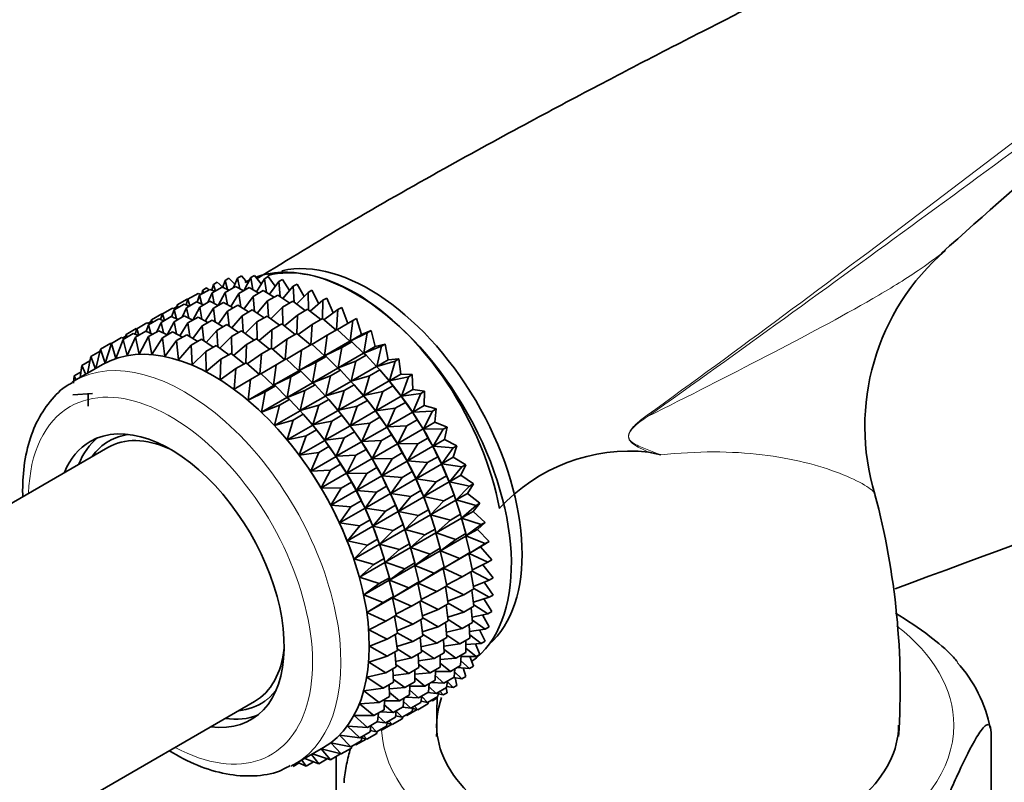
# Model space of a CAD drawing. Units: millimetres. Extents: x 0 to 1478, y 0 to 1758.
# Drawn here: x 1010 to 1059, y 330 to 368 of the extents above; entities that cross this region are included whole.
import ezdxf
from ezdxf import colors
from ezdxf.entities.mleader import LeaderData, LeaderLine
from ezdxf.math import Vec2, Vec3

# ---------------------------------------------------------------- set-up
doc = ezdxf.new("R2010")
doc.units = ezdxf.units.MM
doc.layers.add('DV6_Défaut', color=7, linetype='Continuous')
doc.layers.add('Défaut', color=7, linetype='Continuous')

# ---------------------------------------------------------------- blocks, each defined once
blk = doc.blocks.new('_DOT')
at = {"color": 0}
blk.add_line((0, 0), (-1, 0), dxfattribs=at)
at = {"color": 0, "const_width": 0.333}
blk.add_lwpolyline([(-0.1665, 0, 1), (0.1665, 0, 1)], format="xyb", close=True, dxfattribs=at)
blk = doc.blocks.new('SE5')
at = {"layer": 'DV6_Défaut', "color": 7, "linetype": 'Continuous', "lineweight": 35}
for p, q in [((1021.283, 354.864), (1021.471, 354.973)), ((1021.471, 354.973), (1021.79, 354.616)), ((1021.937, 354.893), (1022.126, 355.002)), ((1022.126, 355.002), (1022.462, 354.581)), ((1022.621, 354.836), (1022.809, 354.945)), ((1022.809, 354.945), (1023.157, 354.459)), ((1020.081, 354.55), (1019.995, 354.27)), ((1020.081, 354.55), (1020.269, 354.659)), ((1020.178, 354.226), (1020.081, 354.55)), ((1020.269, 354.659), (1020.539, 354.42)), ((1020.662, 354.75), (1020.539, 354.42)), ((1020.662, 354.75), (1020.85, 354.858)), ((1020.777, 354.308), (1020.662, 354.75)), ((1020.663, 354.157), (1021.171, 354.451)), ((1020.85, 354.858), (1021.147, 354.562)), ((1021.283, 354.864), (1021.071, 354.393)), ((1021.171, 354.451), (1021.592, 354.242)), ((1021.398, 354.338), (1021.283, 354.864)), ((1021.937, 354.893), (1021.59, 354.24)), ((1022.047, 354.287), (1021.937, 354.893)), ((1022.621, 354.836), (1022.218, 354.192)), ((1022.717, 354.156), (1022.621, 354.836)), ((1023.328, 354.693), (1022.867, 354.064)), ((1023.328, 354.693), (1023.517, 354.802)), ((1023.403, 353.945), (1023.328, 354.693)), ((1023.517, 354.802), (1023.869, 354.25)), ((1024.053, 354.466), (1023.532, 353.858)), ((1024.053, 354.466), (1024.242, 354.574)), ((1024.101, 353.657), (1024.053, 354.466)), ((1024.242, 354.574), (1024.592, 353.958)), ((1018.806, 353.814), (1019.315, 354.108)), ((1019.387, 354.014), (1019.261, 353.678)), ((1019.315, 354.108), (1019.466, 354.059)), ((1019.387, 354.014), (1019.896, 354.308)), ((1019.502, 353.572), (1019.387, 354.014)), ((1019.543, 354.267), (1019.496, 354.077)), ((1019.543, 354.267), (1019.731, 354.376)), ((1019.59, 354.131), (1019.543, 354.267)), ((1019.731, 354.376), (1019.852, 354.282)), ((1020.008, 354.128), (1019.796, 353.657)), ((1019.896, 354.308), (1020.151, 354.211)), ((1020.008, 354.128), (1020.517, 354.422)), ((1020.123, 353.602), (1020.008, 354.128)), ((1020.663, 354.157), (1020.315, 353.504)), ((1020.517, 354.422), (1020.86, 354.271)), ((1020.772, 353.551), (1020.663, 354.157)), ((1021.346, 354.1), (1020.943, 353.456)), ((1021.346, 354.1), (1021.855, 354.394)), ((1021.442, 353.42), (1021.346, 354.1)), ((1022.053, 353.957), (1021.592, 353.328)), ((1021.855, 354.394), (1022.342, 354.123)), ((1022.053, 353.957), (1022.562, 354.251)), ((1022.128, 353.209), (1022.053, 353.957)), ((1022.562, 354.251), (1023.105, 353.918)), ((1022.778, 353.729), (1023.287, 354.023)), ((1023.287, 354.023), (1023.875, 353.627)), ((1024.79, 354.155), (1024.209, 353.578)), ((1024.79, 354.155), (1024.978, 354.264)), ((1024.804, 353.293), (1024.79, 354.155)), ((1024.978, 354.264), (1025.319, 353.584)), ((1018.119, 353.281), (1018.621, 353.571)), ((1018.268, 353.531), (1018.221, 353.341)), ((1018.268, 353.531), (1018.777, 353.825)), ((1018.315, 353.395), (1018.268, 353.531)), ((1018.621, 353.571), (1018.876, 353.475)), ((1018.806, 353.814), (1018.72, 353.534)), ((1018.739, 353.396), (1019.242, 353.686)), ((1018.777, 353.825), (1018.81, 353.816)), ((1018.903, 353.49), (1018.806, 353.814)), ((1019.242, 353.686), (1019.585, 353.535)), ((1019.394, 353.425), (1019.896, 353.715)), ((1019.896, 353.715), (1020.317, 353.506)), ((1020.078, 353.368), (1020.58, 353.658)), ((1020.58, 353.658), (1021.067, 353.387)), ((1020.785, 353.225), (1021.287, 353.515)), ((1021.287, 353.515), (1021.83, 353.182)), ((1022.778, 353.729), (1022.257, 353.122)), ((1022.826, 352.921), (1022.778, 353.729)), ((1023.515, 353.419), (1024.024, 353.713)), ((1024.024, 353.713), (1024.648, 353.254)), ((1025.533, 353.765), (1024.892, 353.223)), ((1025.507, 352.854), (1025.533, 353.765)), ((1025.533, 353.765), (1025.721, 353.874)), ((1025.721, 353.874), (1026.045, 353.133)), ((1017, 352.799), (1017.502, 353.089)), ((1017.537, 353.082), (1017.451, 352.802)), ((1017.473, 352.665), (1017.973, 352.954)), ((1017.502, 353.089), (1017.541, 353.078)), ((1017.537, 353.082), (1018.04, 353.372)), ((1017.634, 352.758), (1017.537, 353.082)), ((1017.973, 352.954), (1018.317, 352.803)), ((1018.119, 353.281), (1017.993, 352.945)), ((1018.04, 353.372), (1018.191, 353.323)), ((1018.1, 353.352), (1018.245, 353.436)), ((1018.233, 352.84), (1018.119, 353.281)), ((1018.127, 352.694), (1018.628, 352.983)), ((1018.739, 353.396), (1018.527, 352.924)), ((1018.628, 352.983), (1019.049, 352.774)), ((1018.855, 352.87), (1018.739, 353.396)), ((1019.394, 353.425), (1019.048, 352.774)), ((1019.503, 352.819), (1019.394, 353.425)), ((1020.078, 353.368), (1019.675, 352.724)), ((1020.173, 352.688), (1020.078, 353.368)), ((1020.785, 353.225), (1020.323, 352.595)), ((1020.86, 352.477), (1020.785, 353.225)), ((1021.51, 352.997), (1020.989, 352.39)), ((1021.51, 352.997), (1022.012, 353.287)), ((1021.557, 352.189), (1021.51, 352.997)), ((1022.012, 353.287), (1022.6, 352.891)), ((1022.247, 352.687), (1022.749, 352.977)), ((1022.749, 352.977), (1023.373, 352.518)), ((1023.515, 353.419), (1022.934, 352.841)), ((1023.529, 352.557), (1023.515, 353.419)), ((1024.258, 353.029), (1023.617, 352.487)), ((1024.232, 352.118), (1024.258, 353.029)), ((1024.258, 353.029), (1024.767, 353.323)), ((1024.767, 353.323), (1025.419, 352.803)), ((1026.276, 353.298), (1025.575, 352.799)), ((1026.2, 352.288), (1026.276, 353.298)), ((1026.276, 353.298), (1026.464, 353.406)), ((1026.464, 353.406), (1026.765, 352.602)), ((1016.271, 352.35), (1016.771, 352.639)), ((1016.852, 352.55), (1016.726, 352.215)), ((1016.771, 352.639), (1016.923, 352.591)), ((1016.832, 352.62), (1016.977, 352.703)), ((1016.852, 352.55), (1017.353, 352.839)), ((1016.966, 352.109), (1016.852, 352.55)), ((1017, 352.799), (1016.953, 352.608)), ((1017.046, 352.662), (1017, 352.799)), ((1017.473, 352.665), (1017.261, 352.193)), ((1017.353, 352.839), (1017.607, 352.742)), ((1017.588, 352.139), (1017.473, 352.665)), ((1018.127, 352.694), (1017.78, 352.041)), ((1018.236, 352.089), (1018.127, 352.694)), ((1018.811, 352.636), (1018.408, 351.993)), ((1018.811, 352.636), (1019.312, 352.925)), ((1018.907, 351.957), (1018.811, 352.636)), ((1019.518, 352.493), (1019.057, 351.865)), ((1019.312, 352.925), (1019.799, 352.655)), ((1019.518, 352.493), (1020.019, 352.782)), ((1019.593, 351.746), (1019.518, 352.493)), ((1020.019, 352.782), (1020.561, 352.449)), ((1020.243, 352.266), (1020.744, 352.555)), ((1020.744, 352.555), (1021.332, 352.159)), ((1022.247, 352.687), (1021.665, 352.109)), ((1022.261, 351.825), (1022.247, 352.687)), ((1022.99, 352.297), (1023.492, 352.587)), ((1023.492, 352.587), (1024.144, 352.067)), ((1025.001, 352.561), (1024.3, 352.063)), ((1024.925, 351.552), (1025.001, 352.561)), ((1025.001, 352.561), (1025.51, 352.855)), ((1025.51, 352.855), (1026.181, 352.276)), ((1027.013, 352.757), (1026.254, 352.308)), ((1026.886, 351.735), (1027.013, 352.757)), ((1027.013, 352.757), (1027.201, 352.865)), ((1027.201, 352.865), (1027.452, 352.061)), ((1015.577, 351.814), (1016.087, 352.108)), ((1015.733, 352.067), (1015.686, 351.877)), ((1015.733, 352.067), (1016.234, 352.356)), ((1015.78, 351.931), (1015.733, 352.067)), ((1016.087, 352.108), (1016.341, 352.012)), ((1016.271, 352.35), (1016.185, 352.071)), ((1016.198, 351.929), (1016.707, 352.223)), ((1016.234, 352.356), (1016.274, 352.346)), ((1016.368, 352.027), (1016.271, 352.35)), ((1016.707, 352.223), (1017.051, 352.072)), ((1016.852, 351.957), (1017.362, 352.252)), ((1017.362, 352.252), (1017.783, 352.043)), ((1017.536, 351.9), (1018.046, 352.194)), ((1018.046, 352.194), (1018.532, 351.924)), ((1018.243, 351.757), (1018.753, 352.051)), ((1018.753, 352.051), (1019.295, 351.718)), ((1020.243, 352.266), (1019.722, 351.659)), ((1020.291, 351.458), (1020.243, 352.266)), ((1020.98, 351.956), (1021.481, 352.245)), ((1021.481, 352.245), (1022.105, 351.786)), ((1022.99, 352.297), (1022.348, 351.755)), ((1022.964, 351.385), (1022.99, 352.297)), ((1023.733, 351.829), (1024.235, 352.119)), ((1024.235, 352.119), (1024.906, 351.54)), ((1025.738, 352.021), (1024.979, 351.571)), ((1025.611, 350.998), (1025.738, 352.021)), ((1025.738, 352.021), (1026.247, 352.315)), ((1026.247, 352.315), (1026.876, 351.729)), ((1027.738, 352.147), (1026.886, 351.735)), ((1026.886, 351.735), (1027.452, 352.061)), ((1027.452, 352.061), (1027.926, 352.256)), ((1027.559, 351.132), (1027.738, 352.147)), ((1027.738, 352.147), (1027.926, 352.256)), ((1027.926, 352.256), (1028.125, 351.458)), ((1014.458, 351.331), (1014.968, 351.625)), ((1014.996, 351.614), (1014.695, 350.637)), ((1014.968, 351.625), (1015, 351.617)), ((1014.996, 351.614), (1015.505, 351.908)), ((1015.22, 350.863), (1014.996, 351.614)), ((1015.577, 351.814), (1015.22, 350.863)), ((1015.505, 351.908), (1015.657, 351.86)), ((1015.566, 351.889), (1015.71, 351.972)), ((1015.785, 351.011), (1015.577, 351.814)), ((1016.198, 351.929), (1015.785, 351.011)), ((1016.384, 351.079), (1016.198, 351.929)), ((1016.852, 351.957), (1016.384, 351.079)), ((1017.013, 351.065), (1016.852, 351.957)), ((1017.536, 351.9), (1017.013, 351.065)), ((1017.666, 350.971), (1017.536, 351.9)), ((1018.243, 351.757), (1017.666, 350.971)), ((1018.339, 350.797), (1018.243, 351.757)), ((1018.968, 351.53), (1018.339, 350.797)), ((1018.968, 351.53), (1019.478, 351.824)), ((1019.026, 350.545), (1018.968, 351.53)), ((1019.478, 351.824), (1020.066, 351.428)), ((1019.705, 351.219), (1020.215, 351.514)), ((1020.215, 351.514), (1020.839, 351.055)), ((1020.98, 351.956), (1020.399, 351.378)), ((1020.994, 351.095), (1020.98, 351.956)), ((1021.723, 351.565), (1021.082, 351.024)), ((1021.697, 350.654), (1021.723, 351.565)), ((1021.723, 351.565), (1022.224, 351.854)), ((1022.224, 351.854), (1022.876, 351.334)), ((1023.733, 351.829), (1023.032, 351.331)), ((1023.657, 350.819), (1023.733, 351.829)), ((1024.47, 351.289), (1024.972, 351.579)), ((1024.972, 351.579), (1025.601, 350.993)), ((1025.611, 350.998), (1026.876, 351.729)), ((1026.463, 351.411), (1026.972, 351.705)), ((1026.876, 351.729), (1026.972, 351.705)), ((1026.972, 351.705), (1027.549, 351.126)), ((1028.125, 351.458), (1028.633, 351.582)), ((1028.445, 351.474), (1028.633, 351.582)), ((1028.633, 351.582), (1028.778, 350.798)), ((1013.969, 350.967), (1014.435, 351.236)), ((1014.458, 351.331), (1014.221, 350.366)), ((1014.695, 350.637), (1014.458, 351.331)), ((1019.705, 351.219), (1019.026, 350.545)), ((1019.721, 350.215), (1019.705, 351.219)), ((1020.448, 350.829), (1020.958, 351.123)), ((1020.958, 351.123), (1021.61, 350.603)), ((1022.466, 351.098), (1021.766, 350.6)), ((1022.39, 350.088), (1022.466, 351.098)), ((1022.466, 351.098), (1022.967, 351.387)), ((1022.967, 351.387), (1023.637, 350.808)), ((1024.47, 351.289), (1023.711, 350.839)), ((1024.343, 350.266), (1024.47, 351.289)), ((1024.343, 350.266), (1025.601, 350.993)), ((1025.601, 350.993), (1025.697, 350.969)), ((1026.463, 351.411), (1025.611, 350.998)), ((1026.284, 350.396), (1026.463, 351.411)), ((1026.284, 350.396), (1027.549, 351.126)), ((1027.17, 350.738), (1027.679, 351.031)), ((1027.549, 351.126), (1027.679, 351.031)), ((1028.445, 351.474), (1027.559, 351.132)), ((1027.559, 351.132), (1028.125, 351.458)), ((1027.679, 351.031), (1028.202, 350.465)), ((1028.212, 350.471), (1028.445, 351.474)), ((1014.561, 350.562), (1013.15, 349.748)), ((1013.532, 350.525), (1013.45, 349.921)), ((1013.532, 350.525), (1013.929, 350.754)), ((1013.723, 350.079), (1013.532, 350.525)), ((1013.969, 350.967), (1013.811, 350.129)), ((1014.203, 350.356), (1013.969, 350.967)), ((1020.448, 350.829), (1019.721, 350.215)), ((1020.419, 349.813), (1020.448, 350.829)), ((1021.191, 350.362), (1021.701, 350.656)), ((1021.701, 350.656), (1022.371, 350.077)), ((1023.203, 350.557), (1022.445, 350.108)), ((1023.076, 349.535), (1023.203, 350.557)), ((1023.203, 350.557), (1023.704, 350.846)), ((1023.704, 350.846), (1024.333, 350.26)), ((1025.195, 350.679), (1024.343, 350.266)), ((1025.015, 349.663), (1025.195, 350.679)), ((1025.195, 350.679), (1025.697, 350.969)), ((1025.697, 350.969), (1026.274, 350.39)), ((1027.17, 350.738), (1026.284, 350.396)), ((1026.937, 349.735), (1027.17, 350.738)), ((1028.212, 350.471), (1028.778, 350.798)), ((1029.129, 350.741), (1028.212, 350.471)), ((1028.778, 350.798), (1029.317, 350.85)), ((1028.841, 349.759), (1029.129, 350.741)), ((1029.129, 350.741), (1029.317, 350.85)), ((1029.317, 350.85), (1029.407, 350.085)), ((1013.15, 350.008), (1013.488, 350.203)), ((1021.191, 350.362), (1020.419, 349.813)), ((1021.114, 349.339), (1021.191, 350.362)), ((1021.928, 349.821), (1022.438, 350.115)), ((1022.438, 350.115), (1023.067, 349.529)), ((1023.076, 349.535), (1024.333, 350.26)), ((1023.928, 349.948), (1024.429, 350.237)), ((1024.333, 350.26), (1024.429, 350.237)), ((1024.429, 350.237), (1025.005, 349.658)), ((1025.015, 349.663), (1026.274, 350.39)), ((1025.902, 350.005), (1026.404, 350.295)), ((1026.274, 350.39), (1026.404, 350.295)), ((1026.404, 350.295), (1026.927, 349.729)), ((1026.937, 349.735), (1028.202, 350.465)), ((1027.854, 350.005), (1028.363, 350.299)), ((1028.202, 350.465), (1028.363, 350.299)), ((1028.363, 350.299), (1028.831, 349.753)), ((1028.841, 349.759), (1029.407, 350.085)), ((1029.407, 350.085), (1029.972, 350.065)), ((1029.784, 349.956), (1029.972, 350.065)), ((1029.972, 350.065), (1030.006, 349.326)), ((1013.15, 350.008), (1013.119, 349.641)), ((1013.248, 349.805), (1013.15, 350.008)), ((1021.928, 349.821), (1021.114, 349.339)), ((1021.801, 348.799), (1021.928, 349.821)), ((1021.801, 348.799), (1023.067, 349.529)), ((1023.067, 349.529), (1023.163, 349.506)), ((1023.928, 349.948), (1023.076, 349.535)), ((1023.749, 348.932), (1023.928, 349.948)), ((1023.749, 348.932), (1025.005, 349.658)), ((1024.635, 349.274), (1025.136, 349.563)), ((1025.005, 349.658), (1025.136, 349.563)), ((1025.902, 350.005), (1025.015, 349.663)), ((1025.136, 349.563), (1025.659, 348.997)), ((1025.669, 349.003), (1025.902, 350.005)), ((1025.669, 349.003), (1026.927, 349.729)), ((1026.586, 349.273), (1027.088, 349.563)), ((1026.927, 349.729), (1027.088, 349.563)), ((1027.854, 350.005), (1026.937, 349.735)), ((1027.088, 349.563), (1027.556, 349.017)), ((1027.566, 349.022), (1027.854, 350.005)), ((1027.566, 349.022), (1028.831, 349.753)), ((1028.705, 349.902), (1028.646, 349.971)), ((1028.831, 349.753), (1029.018, 349.514)), ((1029.784, 349.956), (1028.841, 349.759)), ((1029.44, 348.999), (1029.784, 349.956)), ((1013.076, 349.062), (1014.054, 349.133)), ((1013.844, 349.117), (1013.847, 348.496)), ((1022.653, 349.211), (1021.801, 348.799)), ((1022.474, 348.196), (1022.653, 349.211)), ((1022.653, 349.211), (1023.163, 349.506)), ((1023.163, 349.506), (1023.739, 348.927)), ((1024.635, 349.274), (1023.749, 348.932)), ((1024.402, 348.272), (1024.635, 349.274)), ((1026.586, 349.273), (1025.669, 349.003)), ((1026.298, 348.29), (1026.586, 349.273)), ((1027.43, 349.166), (1027.371, 349.235)), ((1028.509, 349.22), (1027.566, 349.022)), ((1028.165, 348.263), (1028.509, 349.22)), ((1028.509, 349.22), (1029.018, 349.514)), ((1029.018, 349.514), (1029.43, 348.993)), ((1029.44, 348.999), (1030.006, 349.326)), ((1030.404, 349.125), (1029.44, 348.999)), ((1030.005, 348.2), (1030.404, 349.125)), ((1030.006, 349.326), (1030.592, 349.234)), ((1030.404, 349.125), (1030.592, 349.234)), ((1030.592, 349.234), (1030.571, 348.526)), ((1022.474, 348.196), (1023.739, 348.927)), ((1023.36, 348.538), (1023.87, 348.832)), ((1023.739, 348.927), (1023.87, 348.832)), ((1023.87, 348.832), (1024.393, 348.266)), ((1024.402, 348.272), (1025.659, 348.997)), ((1025.319, 348.542), (1024.402, 348.272)), ((1025.031, 347.559), (1025.319, 348.542)), ((1025.319, 348.542), (1025.82, 348.831)), ((1025.659, 348.997), (1025.82, 348.831)), ((1025.82, 348.831), (1026.288, 348.284)), ((1026.298, 348.29), (1027.556, 349.017)), ((1027.24, 348.488), (1027.743, 348.778)), ((1027.556, 349.017), (1027.743, 348.778)), ((1027.743, 348.778), (1028.155, 348.257)), ((1028.165, 348.263), (1029.43, 348.993)), ((1029.129, 348.389), (1029.638, 348.683)), ((1029.43, 348.993), (1029.638, 348.683)), ((1029.638, 348.683), (1029.995, 348.194)), ((1023.36, 348.538), (1022.474, 348.196)), ((1023.127, 347.535), (1023.36, 348.538)), ((1023.127, 347.535), (1024.393, 348.266)), ((1024.044, 347.805), (1024.553, 348.1)), ((1024.393, 348.266), (1024.553, 348.1)), ((1024.553, 348.1), (1025.022, 347.553)), ((1025.031, 347.559), (1026.288, 348.284)), ((1026.162, 348.434), (1026.102, 348.503)), ((1026.288, 348.284), (1026.474, 348.046)), ((1027.24, 348.488), (1026.298, 348.29)), ((1026.897, 347.531), (1027.24, 348.488)), ((1026.897, 347.531), (1028.155, 348.257)), ((1028.155, 348.257), (1028.363, 347.947)), ((1029.129, 348.389), (1028.165, 348.263)), ((1028.73, 347.463), (1029.129, 348.389)), ((1028.73, 347.463), (1029.995, 348.194)), ((1029.995, 348.194), (1030.22, 347.812)), ((1030.005, 348.2), (1030.571, 348.526)), ((1030.986, 348.254), (1030.005, 348.2)), ((1030.53, 347.366), (1030.986, 348.254)), ((1030.571, 348.526), (1031.174, 348.363)), ((1030.986, 348.254), (1031.174, 348.363)), ((1031.174, 348.363), (1031.096, 347.693)), ((1024.044, 347.805), (1023.127, 347.535)), ((1023.756, 346.823), (1024.044, 347.805)), ((1024.896, 347.703), (1024.836, 347.772)), ((1025.974, 347.757), (1025.031, 347.559)), ((1025.63, 346.8), (1025.974, 347.757)), ((1025.974, 347.757), (1026.474, 348.046)), ((1026.474, 348.046), (1026.887, 347.525)), ((1027.861, 347.657), (1026.897, 347.531)), ((1027.462, 346.731), (1027.861, 347.657)), ((1027.861, 347.657), (1028.363, 347.947)), ((1028.363, 347.947), (1028.72, 347.458)), ((1029.711, 347.518), (1030.22, 347.812)), ((1030.22, 347.812), (1030.52, 347.36)), ((1030.53, 347.366), (1031.096, 347.693)), ((1031.096, 347.693), (1031.711, 347.459)), ((1023.756, 346.823), (1025.022, 347.553)), ((1024.699, 347.021), (1025.208, 347.315)), ((1025.022, 347.553), (1025.208, 347.315)), ((1025.208, 347.315), (1025.621, 346.794)), ((1025.63, 346.8), (1026.887, 347.525)), ((1026.594, 346.925), (1027.095, 347.214)), ((1026.887, 347.525), (1027.095, 347.214)), ((1027.095, 347.214), (1027.451, 346.725)), ((1027.462, 346.731), (1028.72, 347.458)), ((1028.442, 346.786), (1028.945, 347.076)), ((1028.72, 347.458), (1028.945, 347.076)), ((1029.711, 347.518), (1028.73, 347.463)), ((1028.945, 347.076), (1029.245, 346.624)), ((1029.255, 346.63), (1029.711, 347.518)), ((1029.255, 346.63), (1030.52, 347.36)), ((1030.52, 347.36), (1030.757, 346.908)), ((1031.523, 347.35), (1030.53, 347.366)), ((1031.013, 346.505), (1031.523, 347.35)), ((1031.523, 347.35), (1031.711, 347.459)), ((1031.711, 347.459), (1031.579, 346.832)), ((1023.62, 346.966), (1023.619, 346.969)), ((1024.699, 347.021), (1023.756, 346.823)), ((1024.355, 346.063), (1024.699, 347.021)), ((1024.355, 346.063), (1025.621, 346.794)), ((1025.621, 346.794), (1025.829, 346.484)), ((1026.594, 346.925), (1025.63, 346.8)), ((1026.195, 346), (1026.594, 346.925)), ((1026.195, 346), (1027.451, 346.725)), ((1027.451, 346.725), (1027.676, 346.343)), ((1028.442, 346.786), (1027.462, 346.731)), ((1027.987, 345.898), (1028.442, 346.786)), ((1027.987, 345.898), (1029.245, 346.624)), ((1029.245, 346.624), (1029.482, 346.172)), ((1030.248, 346.614), (1029.255, 346.63)), ((1029.738, 345.769), (1030.248, 346.614)), ((1030.248, 346.614), (1030.757, 346.908)), ((1030.757, 346.908), (1031.003, 346.499)), ((1031.013, 346.505), (1031.579, 346.832)), ((1031.579, 346.832), (1032.2, 346.53)), ((1014.823, 346.442), (1001.212, 338.583)), ((1025.319, 346.189), (1024.355, 346.063)), ((1024.92, 345.264), (1025.319, 346.189)), ((1025.319, 346.189), (1025.829, 346.484)), ((1025.829, 346.484), (1026.185, 345.994)), ((1027.176, 346.054), (1027.676, 346.343)), ((1027.676, 346.343), (1027.977, 345.892)), ((1028.98, 345.882), (1029.482, 346.172)), ((1029.482, 346.172), (1029.728, 345.763)), ((1029.738, 345.769), (1031.003, 346.499)), ((1031.003, 346.499), (1031.246, 345.979)), ((1032.012, 346.421), (1031.013, 346.505)), ((1031.448, 345.624), (1032.012, 346.421)), ((1032.012, 346.421), (1032.2, 346.53)), ((1032.2, 346.53), (1032.014, 345.95)), ((1024.92, 345.264), (1026.185, 345.994)), ((1025.9, 345.318), (1026.41, 345.612)), ((1026.185, 345.994), (1026.41, 345.612)), ((1027.176, 346.054), (1026.195, 346)), ((1026.41, 345.612), (1026.711, 345.161)), ((1026.72, 345.166), (1027.176, 346.054)), ((1026.72, 345.166), (1027.977, 345.892)), ((1027.977, 345.892), (1028.214, 345.44)), ((1028.98, 345.882), (1027.987, 345.898)), ((1028.469, 345.037), (1028.98, 345.882)), ((1028.469, 345.037), (1029.728, 345.763)), ((1029.728, 345.763), (1029.971, 345.243)), ((1030.737, 345.685), (1029.738, 345.769)), ((1030.173, 344.887), (1030.737, 345.685)), ((1030.173, 344.887), (1031.438, 345.618)), ((1030.737, 345.685), (1031.246, 345.979)), ((1031.246, 345.979), (1031.438, 345.618)), ((1031.438, 345.618), (1031.683, 345.032)), ((1031.448, 345.624), (1032.014, 345.95)), ((1032.449, 345.474), (1031.448, 345.624)), ((1032.014, 345.95), (1032.638, 345.583)), ((1025.9, 345.318), (1024.92, 345.264)), ((1025.445, 344.43), (1025.9, 345.318)), ((1025.445, 344.43), (1026.711, 345.161)), ((1026.711, 345.161), (1026.948, 344.709)), ((1027.713, 345.151), (1026.72, 345.166)), ((1027.203, 344.305), (1027.713, 345.151)), ((1027.713, 345.151), (1028.214, 345.44)), ((1028.214, 345.44), (1028.459, 345.031)), ((1029.469, 344.953), (1029.971, 345.243)), ((1029.971, 345.243), (1030.163, 344.882)), ((1031.832, 344.729), (1032.449, 345.474)), ((1032.638, 345.583), (1032.398, 345.056)), ((1032.449, 345.474), (1032.638, 345.583)), ((1026.438, 344.414), (1026.948, 344.709)), ((1026.948, 344.709), (1027.193, 344.3)), ((1027.203, 344.305), (1028.459, 345.031)), ((1028.459, 345.031), (1028.703, 344.511)), ((1029.469, 344.953), (1028.469, 345.037)), ((1028.905, 344.155), (1029.469, 344.953)), ((1028.905, 344.155), (1030.163, 344.882)), ((1030.163, 344.882), (1030.408, 344.296)), ((1031.174, 344.738), (1030.173, 344.887)), ((1030.557, 343.993), (1031.174, 344.738)), ((1030.557, 343.993), (1031.822, 344.723)), ((1031.174, 344.738), (1031.683, 345.032)), ((1031.683, 345.032), (1031.822, 344.723)), ((1031.822, 344.723), (1032.065, 344.075)), ((1031.832, 344.729), (1032.398, 345.056)), ((1032.831, 344.517), (1031.832, 344.729)), ((1032.398, 345.056), (1033.019, 344.626)), ((1033.019, 344.626), (1032.729, 344.155)), ((1032.831, 344.517), (1033.019, 344.626)), ((1026.438, 344.414), (1025.445, 344.43)), ((1025.928, 343.569), (1026.438, 344.414)), ((1025.928, 343.569), (1027.193, 344.3)), ((1027.193, 344.3), (1027.437, 343.78)), ((1028.202, 344.222), (1027.203, 344.305)), ((1027.638, 343.424), (1028.202, 344.222)), ((1027.638, 343.424), (1028.895, 344.149)), ((1028.202, 344.222), (1028.703, 344.511)), ((1028.703, 344.511), (1028.895, 344.149)), ((1028.895, 344.149), (1029.14, 343.564)), ((1029.906, 344.006), (1028.905, 344.155)), ((1029.906, 344.006), (1030.408, 344.296)), ((1030.408, 344.296), (1030.547, 343.987)), ((1032.163, 343.828), (1032.831, 344.517)), ((1032.163, 343.828), (1032.729, 344.155)), ((1032.729, 344.155), (1033.342, 343.666)), ((1026.927, 343.485), (1027.437, 343.78)), ((1027.437, 343.78), (1027.628, 343.418)), ((1029.289, 343.261), (1029.906, 344.006)), ((1029.289, 343.261), (1030.547, 343.987)), ((1030.547, 343.987), (1030.79, 343.339)), ((1031.556, 343.781), (1030.557, 343.993)), ((1030.888, 343.092), (1032.153, 343.823)), ((1030.888, 343.092), (1031.556, 343.781)), ((1031.556, 343.781), (1032.065, 344.075)), ((1032.104, 343.967), (1032.061, 344.09)), ((1032.065, 344.075), (1032.153, 343.823)), ((1032.153, 343.823), (1032.387, 343.115)), ((1033.154, 343.557), (1032.163, 343.828)), ((1033.342, 343.666), (1033.003, 343.256)), ((1033.154, 343.557), (1033.342, 343.666)), ((1026.927, 343.485), (1025.928, 343.569)), ((1026.363, 342.688), (1026.927, 343.485)), ((1026.363, 342.688), (1027.628, 343.418)), ((1027.628, 343.418), (1027.874, 342.833)), ((1028.639, 343.275), (1027.638, 343.424)), ((1028.022, 342.529), (1028.639, 343.275)), ((1028.022, 342.529), (1029.279, 343.255)), ((1028.639, 343.275), (1029.14, 343.564)), ((1029.14, 343.564), (1029.279, 343.255)), ((1029.279, 343.255), (1029.522, 342.606)), ((1030.288, 343.049), (1029.289, 343.261)), ((1030.288, 343.049), (1030.79, 343.339)), ((1030.829, 343.231), (1030.786, 343.354)), ((1030.79, 343.339), (1030.878, 343.087)), ((1032.437, 342.929), (1033.154, 343.557)), ((1032.437, 342.929), (1033.003, 343.256)), ((1033.003, 343.256), (1033.603, 342.711)), ((1027.364, 342.538), (1026.363, 342.688)), ((1027.364, 342.538), (1027.874, 342.833)), ((1027.874, 342.833), (1028.013, 342.524)), ((1029.62, 342.36), (1030.878, 343.087)), ((1029.62, 342.36), (1030.288, 343.049)), ((1030.878, 343.087), (1031.113, 342.379)), ((1031.879, 342.821), (1030.888, 343.092)), ((1031.162, 342.193), (1032.427, 342.923)), ((1031.162, 342.193), (1031.879, 342.821)), ((1031.879, 342.821), (1032.387, 343.115)), ((1032.387, 343.115), (1032.427, 342.923)), ((1032.427, 342.923), (1032.649, 342.16)), ((1033.415, 342.602), (1032.437, 342.929)), ((1033.603, 342.711), (1033.219, 342.365)), ((1033.415, 342.602), (1033.603, 342.711)), ((1026.747, 341.793), (1027.364, 342.538)), ((1026.747, 341.793), (1028.013, 342.524)), ((1028.013, 342.524), (1028.255, 341.875)), ((1029.021, 342.317), (1028.022, 342.529)), ((1028.353, 341.629), (1029.61, 342.354)), ((1028.353, 341.629), (1029.021, 342.317)), ((1029.021, 342.317), (1029.522, 342.606)), ((1029.561, 342.499), (1029.518, 342.621)), ((1029.522, 342.606), (1029.61, 342.354)), ((1029.61, 342.354), (1029.844, 341.646)), ((1030.61, 342.089), (1029.62, 342.36)), ((1029.894, 341.461), (1031.152, 342.187)), ((1030.61, 342.089), (1031.113, 342.379)), ((1031.113, 342.379), (1031.152, 342.187)), ((1031.152, 342.187), (1031.374, 341.424)), ((1032.14, 341.866), (1031.162, 342.193)), ((1032.653, 342.038), (1033.415, 342.602)), ((1032.653, 342.038), (1033.219, 342.365)), ((1033.219, 342.365), (1033.801, 341.769)), ((1027.746, 341.581), (1026.747, 341.793)), ((1027.746, 341.581), (1028.255, 341.875)), ((1028.295, 341.768), (1028.252, 341.89)), ((1028.255, 341.875), (1028.344, 341.623)), ((1029.894, 341.461), (1030.61, 342.089)), ((1031.378, 341.302), (1032.643, 342.032)), ((1031.378, 341.302), (1032.14, 341.866)), ((1032.14, 341.866), (1032.649, 342.16)), ((1032.649, 342.16), (1032.643, 342.032)), ((1032.643, 342.032), (1032.847, 341.218)), ((1033.613, 341.66), (1032.653, 342.038)), ((1033.801, 341.769), (1033.374, 341.489)), ((1033.613, 341.66), (1033.801, 341.769)), ((1027.078, 340.892), (1028.344, 341.623)), ((1027.078, 340.892), (1027.746, 341.581)), ((1028.344, 341.623), (1028.578, 340.916)), ((1029.344, 341.357), (1028.353, 341.629)), ((1028.627, 340.729), (1029.884, 341.455)), ((1028.627, 340.729), (1029.344, 341.357)), ((1029.344, 341.357), (1029.844, 341.646)), ((1029.844, 341.646), (1029.884, 341.455)), ((1029.884, 341.455), (1030.105, 340.692)), ((1030.872, 341.134), (1029.894, 341.461)), ((1030.11, 340.57), (1031.368, 341.296)), ((1030.872, 341.134), (1031.374, 341.424)), ((1031.374, 341.424), (1031.368, 341.296)), ((1031.368, 341.296), (1031.572, 340.482)), ((1032.338, 340.924), (1031.378, 341.302)), ((1032.338, 340.924), (1032.847, 341.218)), ((1032.847, 341.218), (1032.798, 341.157)), ((1032.808, 341.163), (1033.613, 341.66)), ((1032.808, 341.163), (1033.374, 341.489)), ((1033.374, 341.489), (1033.933, 340.848)), ((1026.977, 341.151), (1026.976, 341.154)), ((1028.068, 340.621), (1027.078, 340.892)), ((1027.352, 339.993), (1028.618, 340.724)), ((1028.068, 340.621), (1028.578, 340.916)), ((1028.578, 340.916), (1028.618, 340.724)), ((1028.618, 340.724), (1028.839, 339.961)), ((1029.605, 340.403), (1028.627, 340.729)), ((1030.11, 340.57), (1030.872, 341.134)), ((1031.533, 340.427), (1032.798, 341.157)), ((1031.533, 340.427), (1032.338, 340.924)), ((1032.798, 341.157), (1032.979, 340.297)), ((1033.745, 340.739), (1032.808, 341.163)), ((1032.969, 340.344), (1033.745, 340.739)), ((1033.745, 340.739), (1033.933, 340.848)), ((1027.352, 339.993), (1028.068, 340.621)), ((1028.843, 339.838), (1030.1, 340.564)), ((1028.843, 339.838), (1029.605, 340.403)), ((1029.605, 340.403), (1030.105, 340.692)), ((1030.105, 340.692), (1030.1, 340.564)), ((1030.1, 340.564), (1030.303, 339.75)), ((1031.069, 340.192), (1030.11, 340.57)), ((1030.265, 339.694), (1031.523, 340.421)), ((1031.069, 340.192), (1031.572, 340.482)), ((1031.572, 340.482), (1031.523, 340.421)), ((1031.523, 340.421), (1031.704, 339.561)), ((1032.47, 340.003), (1031.533, 340.427)), ((1032.47, 340.003), (1032.979, 340.297)), ((1032.901, 340.251), (1033.046, 339.403)), ((1033.812, 339.845), (1032.955, 340.283)), ((1033.49, 340.609), (1034, 339.954)), ((1028.33, 339.666), (1027.352, 339.993)), ((1027.568, 339.102), (1028.834, 339.833)), ((1028.33, 339.666), (1028.839, 339.961)), ((1028.839, 339.961), (1028.834, 339.833)), ((1028.834, 339.833), (1029.037, 339.019)), ((1029.803, 339.461), (1028.843, 339.838)), ((1029.803, 339.461), (1030.303, 339.75)), ((1030.303, 339.75), (1030.255, 339.688)), ((1030.265, 339.694), (1031.069, 340.192)), ((1031.694, 339.608), (1032.47, 340.003)), ((1033.025, 339.524), (1033.812, 339.845)), ((1033.551, 339.739), (1034, 339.095)), ((1033.812, 339.845), (1034, 339.954)), ((1027.568, 339.102), (1028.33, 339.666)), ((1028.998, 338.963), (1030.255, 339.688)), ((1028.998, 338.963), (1029.803, 339.461)), ((1030.255, 339.688), (1030.436, 338.828)), ((1031.202, 339.271), (1030.265, 339.694)), ((1030.426, 338.876), (1031.202, 339.271)), ((1031.202, 339.271), (1031.704, 339.561)), ((1031.626, 339.515), (1031.771, 338.667)), ((1032.537, 339.109), (1031.68, 339.547)), ((1032.537, 339.109), (1033.046, 339.403)), ((1032.941, 339.343), (1033.046, 338.544)), ((1033.812, 338.987), (1033.042, 339.425)), ((1028.527, 338.725), (1027.568, 339.102)), ((1027.723, 338.227), (1028.989, 338.958)), ((1028.527, 338.725), (1029.037, 339.019)), ((1029.037, 339.019), (1028.989, 338.958)), ((1028.989, 338.958), (1029.17, 338.097)), ((1029.935, 338.539), (1028.998, 338.963)), ((1029.935, 338.539), (1030.436, 338.828)), ((1030.358, 338.783), (1030.503, 337.935)), ((1031.269, 338.377), (1030.412, 338.814)), ((1031.75, 338.788), (1032.537, 339.109)), ((1033.021, 338.737), (1033.812, 338.987)), ((1033.545, 338.903), (1033.933, 338.278)), ((1033.812, 338.987), (1034, 339.095)), ((1027.723, 338.227), (1028.527, 338.725)), ((1029.16, 338.145), (1029.935, 338.539)), ((1030.482, 338.056), (1031.269, 338.377)), ((1031.269, 338.377), (1031.771, 338.667)), ((1031.666, 338.607), (1031.771, 337.808)), ((1031.746, 338.001), (1032.537, 338.25)), ((1032.537, 338.25), (1031.767, 338.689)), ((1032.537, 338.25), (1033.046, 338.544)), ((1032.913, 338.467), (1032.979, 337.728)), ((1033.745, 338.17), (1033.037, 338.615)), ((1033.745, 338.17), (1033.933, 338.278)), ((1028.66, 337.803), (1027.723, 338.227)), ((1027.817, 337.374), (1028.66, 337.803)), ((1028.66, 337.803), (1029.17, 338.097)), ((1029.092, 338.052), (1029.237, 337.204)), ((1030.002, 337.646), (1029.145, 338.083)), ((1030.002, 337.646), (1030.503, 337.935)), ((1030.398, 337.874), (1030.503, 337.076)), ((1031.269, 337.518), (1030.499, 337.956)), ((1031.269, 337.518), (1031.771, 337.808)), ((1032.47, 337.434), (1031.762, 337.879)), ((1032.956, 337.989), (1033.745, 338.17)), ((1033.613, 337.402), (1032.969, 337.845)), ((1033.471, 338.107), (1033.801, 337.51)), ((1028.727, 336.909), (1027.817, 337.374)), ((1029.216, 337.325), (1030.002, 337.646)), ((1030.477, 337.269), (1031.269, 337.518)), ((1031.638, 337.731), (1031.704, 336.992)), ((1031.681, 337.253), (1032.47, 337.434)), ((1032.47, 337.434), (1032.979, 337.728)), ((1032.814, 337.632), (1032.847, 336.959)), ((1032.831, 337.286), (1033.613, 337.402)), ((1033.329, 337.36), (1033.603, 336.797)), ((1033.613, 337.402), (1033.801, 337.51)), ((1027.848, 336.551), (1028.727, 336.909)), ((1028.727, 336.909), (1029.237, 337.204)), ((1029.132, 337.143), (1029.237, 336.345)), ((1029.211, 336.538), (1030.002, 336.787)), ((1030.002, 336.787), (1029.233, 337.225)), ((1030.002, 336.787), (1030.503, 337.076)), ((1030.369, 336.999), (1030.436, 336.259)), ((1031.202, 336.702), (1030.493, 337.147)), ((1031.202, 336.702), (1031.704, 336.992)), ((1031.539, 336.896), (1031.572, 336.223)), ((1032.338, 336.666), (1031.694, 337.109)), ((1032.338, 336.666), (1032.847, 336.959)), ((1032.645, 336.843), (1032.649, 336.246)), ((1033.415, 336.688), (1032.839, 337.12)), ((1033.415, 336.688), (1033.603, 336.797)), ((1028.727, 336.051), (1027.848, 336.551)), ((1028.727, 336.051), (1029.237, 336.345)), ((1029.935, 335.97), (1029.228, 336.415)), ((1030.412, 336.521), (1031.202, 336.702)), ((1031.069, 335.933), (1030.426, 336.376)), ((1031.556, 336.549), (1032.338, 336.666)), ((1032.14, 335.952), (1031.564, 336.384)), ((1032.647, 336.632), (1033.415, 336.688)), ((1033.154, 336.035), (1032.648, 336.446)), ((1033.121, 336.667), (1033.342, 336.144)), ((1027.817, 335.764), (1028.727, 336.051)), ((1029.103, 336.268), (1029.17, 335.528)), ((1029.146, 335.789), (1029.935, 335.97)), ((1029.935, 335.97), (1030.436, 336.259)), ((1030.271, 336.164), (1030.303, 335.491)), ((1030.287, 335.817), (1031.069, 335.933)), ((1031.069, 335.933), (1031.572, 336.223)), ((1031.37, 336.107), (1031.374, 335.51)), ((1031.372, 335.896), (1032.14, 335.952)), ((1032.14, 335.952), (1032.649, 336.246)), ((1032.408, 336.107), (1032.387, 335.593)), ((1032.831, 335.448), (1032.397, 335.829)), ((1032.405, 336.035), (1033.154, 336.035)), ((1032.847, 336.035), (1033.019, 335.556)), ((1033.154, 336.035), (1033.342, 336.144)), ((1028.66, 335.234), (1027.817, 335.764)), ((1028.66, 335.234), (1029.17, 335.528)), ((1029.004, 335.433), (1029.037, 334.76)), ((1029.803, 335.202), (1029.16, 335.645)), ((1029.803, 335.202), (1030.303, 335.491)), ((1030.102, 335.375), (1030.105, 334.778)), ((1030.872, 335.22), (1030.295, 335.652)), ((1030.872, 335.22), (1031.374, 335.51)), ((1031.133, 335.371), (1031.113, 334.857)), ((1031.879, 335.299), (1031.373, 335.71)), ((1031.879, 335.299), (1032.387, 335.593)), ((1032.101, 335.428), (1032.065, 335.006)), ((1032.21, 335.49), (1032.831, 335.448)), ((1032.509, 335.47), (1032.638, 335.04)), ((1032.831, 335.448), (1033.019, 335.556)), ((1027.723, 335.019), (1028.66, 335.234)), ((1028.527, 334.466), (1027.723, 335.019)), ((1029.021, 335.086), (1029.803, 335.202)), ((1029.605, 334.489), (1029.029, 334.92)), ((1030.103, 335.164), (1030.872, 335.22)), ((1030.61, 334.567), (1030.104, 334.978)), ((1030.61, 334.567), (1031.113, 334.857)), ((1031.556, 334.712), (1031.122, 335.093)), ((1031.13, 335.299), (1031.879, 335.299)), ((1031.556, 334.712), (1032.065, 335.006)), ((1032.032, 334.987), (1032.449, 334.931)), ((1032.449, 334.931), (1032.088, 335.274)), ((1032.111, 334.976), (1032.2, 334.597)), ((1032.449, 334.931), (1032.638, 335.04)), ((1027.568, 334.323), (1028.527, 334.466)), ((1028.527, 334.466), (1029.037, 334.76)), ((1028.836, 334.644), (1028.839, 334.047)), ((1028.837, 334.433), (1029.605, 334.489)), ((1029.605, 334.489), (1030.105, 334.778)), ((1029.864, 334.638), (1029.844, 334.125)), ((1030.288, 333.979), (1029.853, 334.361)), ((1029.861, 334.566), (1030.61, 334.567)), ((1030.826, 334.692), (1030.79, 334.269)), ((1031.174, 334.195), (1030.813, 334.537)), ((1030.935, 334.754), (1031.556, 334.712)), ((1031.174, 334.195), (1031.683, 334.489)), ((1031.669, 334.48), (1031.711, 334.233)), ((1031.727, 334.811), (1031.683, 334.489)), ((1031.692, 334.552), (1032.012, 334.489)), ((1032.012, 334.489), (1031.724, 334.784)), ((1032.012, 334.489), (1032.2, 334.597)), ((1028.33, 333.752), (1027.568, 334.323)), ((1028.33, 333.752), (1028.839, 334.047)), ((1028.598, 333.907), (1028.578, 333.394)), ((1028.595, 333.835), (1029.344, 333.835)), ((1029.344, 333.835), (1028.838, 334.246)), ((1029.344, 333.835), (1029.844, 334.125)), ((1029.558, 333.959), (1029.522, 333.537)), ((1029.666, 334.022), (1030.288, 333.979)), ((1030.288, 333.979), (1030.79, 334.269)), ((1030.452, 334.075), (1030.408, 333.753)), ((1030.737, 333.753), (1030.449, 334.048)), ((1030.737, 333.753), (1031.246, 334.046)), ((1030.757, 334.251), (1031.174, 334.195)), ((1030.925, 333.861), (1030.986, 333.841)), ((1030.986, 333.841), (1030.955, 333.878)), ((1030.986, 333.841), (1031.174, 333.95)), ((1031.168, 334.001), (1031.174, 333.95)), ((1031.287, 334.26), (1031.246, 334.046)), ((1031.273, 334.189), (1031.523, 334.124)), ((1031.523, 334.124), (1031.361, 334.303)), ((1031.523, 334.124), (1031.711, 334.233)), ((1008.512, 325.939), (1022.123, 333.798)), ((1027.352, 333.681), (1028.33, 333.752)), ((1028.068, 333.099), (1027.352, 333.681)), ((1028.068, 333.099), (1028.578, 333.394)), ((1029.021, 333.248), (1028.587, 333.629)), ((1029.021, 333.248), (1029.522, 333.537)), ((1029.489, 333.519), (1029.906, 333.463)), ((1029.906, 333.463), (1029.545, 333.805)), ((1029.711, 333.105), (1030.22, 333.399)), ((1029.906, 333.463), (1030.408, 333.753)), ((1030.012, 333.523), (1029.971, 333.31)), ((1029.998, 333.453), (1030.248, 333.388)), ((1030.248, 333.388), (1030.086, 333.567)), ((1030.248, 333.388), (1030.757, 333.682)), ((1030.417, 333.816), (1030.737, 333.753)), ((1030.781, 333.777), (1030.757, 333.682)), ((1027.746, 332.512), (1027.078, 333.099)), ((1027.078, 333.099), (1028.068, 333.099)), ((1028.292, 333.228), (1028.255, 332.806)), ((1028.639, 332.731), (1028.279, 333.073)), ((1028.4, 333.29), (1029.021, 333.248)), ((1028.639, 332.731), (1029.14, 333.02)), ((1028.98, 332.656), (1029.482, 332.946)), ((1029.184, 333.342), (1029.14, 333.02)), ((1029.149, 333.084), (1029.469, 333.02)), ((1029.469, 333.02), (1029.18, 333.315)), ((1029.469, 333.02), (1029.971, 333.31)), ((1029.506, 333.041), (1029.482, 332.946)), ((1029.65, 333.125), (1029.711, 333.105)), ((1029.711, 333.105), (1029.68, 333.142)), ((1027.364, 331.995), (1026.747, 332.58)), ((1026.747, 332.58), (1027.746, 332.512)), ((1027.746, 332.512), (1028.255, 332.806)), ((1027.918, 332.611), (1027.874, 332.289)), ((1028.202, 332.289), (1027.914, 332.583)), ((1028.202, 332.289), (1028.703, 332.578)), ((1028.222, 332.787), (1028.639, 332.731)), ((1028.382, 332.392), (1028.442, 332.373)), ((1028.442, 332.373), (1028.412, 332.41)), ((1028.442, 332.373), (1028.945, 332.663)), ((1028.743, 332.791), (1028.703, 332.578)), ((1028.73, 332.721), (1028.98, 332.656)), ((1028.98, 332.656), (1028.818, 332.834)), ((1026.927, 331.553), (1026.363, 332.129)), ((1026.363, 332.129), (1027.364, 331.995)), ((1027.176, 331.642), (1027.676, 331.931)), ((1027.364, 331.995), (1027.874, 332.289)), ((1027.477, 332.06), (1027.437, 331.847)), ((1027.464, 331.99), (1027.713, 331.925)), ((1027.713, 331.925), (1027.551, 332.103)), ((1027.713, 331.925), (1028.214, 332.214)), ((1027.883, 332.352), (1028.202, 332.289)), ((1028.237, 332.309), (1028.214, 332.214)), ((1058.798, 321.625), (1058.798, 332.239)), ((1024.15, 330.696), (1025.561, 331.51)), ((1025.9, 330.905), (1025.445, 331.446)), ((1025.445, 331.446), (1026.438, 331.189)), ((1026.438, 331.189), (1025.928, 331.75)), ((1025.928, 331.75), (1026.927, 331.553)), ((1026.438, 331.189), (1026.948, 331.483)), ((1026.927, 331.553), (1027.437, 331.847)), ((1026.971, 331.578), (1026.948, 331.483)), ((1027.115, 331.661), (1027.176, 331.642)), ((1027.176, 331.642), (1027.145, 331.678)), ((1024.625, 330.97), (1025.319, 330.706)), ((1025.319, 330.706), (1024.962, 331.165)), ((1025.009, 331.191), (1025.9, 330.905)), ((1025.319, 330.706), (1025.749, 330.954)), ((1025.9, 330.905), (1026.41, 331.2)), ((1026.181, 331.068), (1026.181, 325.382)), ((1024.044, 330.562), (1024.355, 330.742)), ((1024.284, 330.773), (1024.699, 330.591)), ((1024.699, 330.591), (1024.486, 330.889)), ((1024.699, 330.591), (1025.065, 330.802))]:
    blk.add_line(p, q, dxfattribs=at)
for centre, radius, start, end in [((1373.993, 1.055), 476.419, 127.65278, 131.81905), ((1064.063, 347.493), 11.552, 130.7161, 196.9874), ((1040.805, 337.466), 8.794, 83.8974, 137.5844), ((1002.347, 176.317), 174.4, 76.74032, 76.94549), ((1017.115, 334.497), 37.157, 356.2352, 14.9781), ((1052.109, 331.189), 6.763, 10.9646, 42.3353)]:
    blk.add_arc(centre, radius, start, end, dxfattribs=at)
at = {"layer": 'DV6_Défaut', "color": 7, "linetype": 'Continuous', "lineweight": 18}
blk.add_arc((1044.687, 343.696), 5.288, 124.6912, 131.9606, dxfattribs=at)
at = {"layer": 'DV6_Défaut', "color": 7, "linetype": 'Continuous', "lineweight": 35}
for centre, major_axis, start_param, end_param in [((1027.135, 345.121), (-5.5, 9.526), 3.197773, 6.185524), ((1027.843, 345.529), (-5.375, 9.31), 3.25489, 6.108001), ((1027.135, 345.121), (-5.5, 9.526), 6.246431, 6.283185), ((1020.061, 341.036), (5.5, -9.526), 0, 3.141593), ((1018.65, 340.222), (5.5, -9.526), 3.141593, 3.160692), ((1025.15, 343.975), (-5.495, 9.518), 4.402106, 5.022672), ((1023.875, 343.239), (-5.495, 9.518), 4.402106, 5.022672), ((428.378, 907.334), (1165.777, 0), -1.004308, -0.976957), ((1022.607, 342.506), (-5.495, 9.518), 4.402106, 5.022672), ((1017.943, 339.814), (-4, 6.928), 2.720151, 6.283185), ((1021.34, 341.775), (-5.496, 9.519), 4.402106, 5.022672), ((1018.65, 340.222), (-3.775, 6.538), 6.04697, 6.283185), ((1017.943, 339.814), (-4, 6.928), 0, 0.421442), ((1018.65, 340.222), (-4, 6.928), 0.088504, 0.421442), ((1018.65, 340.222), (-3.775, 6.538), 0, 0.258058), ((1018.473, 340.12), (-3.65, 6.322), 5.615767, 6.283185), ((1020.065, 341.039), (-5.496, 9.519), 4.402106, 5.022672), ((1018.473, 340.12), (-3.65, 6.322), 3.141593, 3.809011), ((1042.692, 332.628), (11.5, 0), 2.934546, 6.283185), ((1018.65, 340.222), (-3.775, 6.538), 2.883535, 3.199066), ((1018.65, 340.222), (-4, 6.928), 2.720151, 3.053089), ((1018.65, 340.222), (5.5, -9.526), 6.248101, 6.283185)]:
    blk.add_ellipse(centre, major_axis=major_axis, ratio=0.57735, start_param=start_param, end_param=end_param, dxfattribs=at)
at = {"layer": 'DV6_Défaut', "color": 7, "linetype": 'Continuous', "lineweight": 18}
for centre, major_axis, ratio, start_param, end_param in [((1018.65, 340.222), (5.5, -9.526), 0.57735, 0, 3.141593), ((1017.943, 339.814), (-5, 8.66), 0.57735, 2.389118, 6.283185), ((1017.943, 339.814), (-5, 8.66), 0.57735, 0, 0.752474), ((1040.963, 348.275), (0.583, -0.812), 0.560028, 0.841098, 0.921789), ((1042.692, 332.628), (14.25, 0), 0.57735, 0, 0.641324), ((1018.65, 340.222), (-3.775, 6.538), 0.57735, 3.199066, 3.377807), ((1042.692, 332.628), (14.25, 0), 0.57735, 3.172209, 6.283185)]:
    blk.add_ellipse(centre, major_axis=major_axis, ratio=ratio, start_param=start_param, end_param=end_param, dxfattribs=at)
for points, knots in [([(1041.678, 348.044), (1046.253, 351.348), (1050.734, 354.677), (1059.602, 361.387), (1063.99, 364.77), (1070.552, 369.882), (1072.735, 371.592), (1077.106, 375.015), (1079.294, 376.728), (1083.701, 380.136), (1085.921, 381.832), (1090.456, 385.182), (1092.773, 386.835), (1095.172, 388.46)], [0, 0, 0, 0, 0.25, 0.25, 0.5, 0.5, 0.625, 0.625, 0.75, 0.75, 0.875, 0.875, 1, 1, 1, 1]), ([(1068.776, 367.725), (1068.674, 367.65), (1068.572, 367.574), (1064.077, 364.247), (1059.671, 361.002), (1050.77, 354.495), (1046.276, 351.235), (1041.69, 347.976)], [0, 0, 0, 0, 0.011497, 0.011497, 0.505748, 0.505748, 1, 1, 1, 1]), ([(1041.69, 347.976), (1043.728, 348.994), (1045.709, 350.004), (1049.495, 351.968), (1051.304, 352.921), (1053.721, 354.317), (1054.478, 354.778), (1055.565, 355.515), (1055.944, 355.789), (1056.288, 356.067)], [0, 0, 0, 0, 0.357954, 0.357954, 0.715908, 0.715908, 0.894885, 0.894885, 1, 1, 1, 1]), ([(1041.74, 346.21), (1041.468, 346.335), (1041.189, 346.446), (1040.887, 346.685), (1040.827, 346.74), (1040.739, 346.893), (1040.72, 347.008), (1040.832, 347.341), (1041.006, 347.496), (1041.152, 347.628)], [0, 0, 0, 0, 0.5, 0.5, 0.625, 0.625, 0.75, 0.75, 1, 1, 1, 1]), ([(1041.69, 347.976), (1041.44, 347.807), (1041.185, 347.64), (1040.902, 347.333), (1040.846, 347.266), (1040.761, 347.105), (1040.739, 347.006), (1040.797, 346.775), (1040.911, 346.707), (1041.224, 346.51), (1041.45, 346.424), (1041.897, 346.243), (1042.123, 346.155), (1042.348, 346.068)], [0, 0, 0, 0, 0.25, 0.25, 0.3125, 0.3125, 0.375, 0.375, 0.5, 0.5, 0.75, 0.75, 1, 1, 1, 1]), ([(1053.021, 344.102), (1053.021, 344.103), (1053.02, 344.104), (1052.999, 344.22), (1052.807, 344.384), (1052.19, 344.756), (1051.759, 344.963), (1050.234, 345.549), (1048.91, 345.896), (1045.872, 346.261), (1044.166, 346.272), (1042.348, 346.068)], [0, 0, 0, 0, 0.001541, 0.001541, 0.167951, 0.167951, 0.334361, 0.334361, 0.66718, 0.66718, 1, 1, 1, 1])]:
    blk.add_open_spline(points, degree=3, knots=knots, dxfattribs=at)
at = {"layer": 'DV6_Défaut', "color": 7, "linetype": 'Continuous', "lineweight": 35}
for points, knots in [([(1068.167, 379.476), (1067.59, 379.154), (1065.837, 378.177), (1062.372, 376.33), (1058.13, 374.118), (1054.194, 372.107), (1051.123, 370.549), (1048.859, 369.402), (1047.318, 368.619), (1045.905, 367.899), (1044.344, 367.101), (1042.146, 365.972), (1039.255, 364.469), (1035.612, 362.539), (1031.384, 360.229), (1026.746, 357.593), (1023.867, 355.833), (1022.255, 354.842)], [0, 0, 0, 0, 0.037206, 0.132467, 0.230224, 0.31736, 0.388392, 0.431181, 0.465072, 0.488643, 0.521868, 0.5647, 0.628646, 0.706118, 0.796995, 0.901309, 1, 1, 1, 1]), ([(1034.313, 343.398), (1033.945, 345.452), (1033.008, 347.71), (1030.437, 351.556), (1028.78, 353.181), (1025.596, 355.021), (1024.042, 355.33), (1022.793, 355.003)], [0, 0, 0, 0, 0.340312, 0.340312, 0.680625, 0.680625, 1, 1, 1, 1]), ([(1013.04, 349.651), (1012.961, 349.612), (1012.555, 349.415), (1011.909, 348.743), (1011.232, 347.703), (1010.782, 346.438), (1010.599, 345.24), (1010.583, 344.548), (1010.579, 344.304)], [0, 0, 0, 0, 0.042546, 0.253719, 0.465112, 0.681768, 0.90502, 1, 1, 1, 1]), ([(1057.131, 335.768), (1057.063, 335.85), (1056.993, 335.929), (1056.546, 336.41), (1056.152, 336.737), (1055.189, 337.469), (1054.617, 337.843), (1054.044, 338.192)], [0, 0, 0, 0, 0.0729309, 0.0729309, 0.4573262, 0.4573262, 1, 1, 1, 1]), ([(1055.563, 325.269), (1055.563, 325.511), (1055.609, 325.827), (1055.722, 326.387), (1055.79, 326.649), (1055.997, 327.375), (1056.146, 327.796), (1056.587, 328.96), (1056.885, 329.63), (1057.482, 330.916), (1057.781, 331.533), (1058.224, 332.268), (1058.37, 332.482), (1058.576, 332.645), (1058.642, 332.672), (1058.753, 332.596), (1058.798, 332.479), (1058.798, 332.239)], [0, 0, 0, 0, 0.0625, 0.0625, 0.125, 0.125, 0.25, 0.25, 0.5, 0.5, 0.75, 0.75, 0.875, 0.875, 0.9375, 0.9375, 1, 1, 1, 1]), ([(1026.908, 331.467), (1026.898, 331.431), (1026.887, 331.394), (1026.808, 331.115), (1026.741, 330.857), (1026.631, 330.303), (1026.585, 329.99), (1026.585, 329.751)], [0, 0, 0, 0, 0.071762, 0.071762, 0.535881, 0.535881, 1, 1, 1, 1]), ([(1017.884, 331.35), (1018.349, 331.063), (1019.295, 330.577), (1020.719, 330.144), (1022.082, 330.05), (1023.192, 330.22), (1023.705, 330.501), (1023.897, 330.608)], [0, 0, 0, 0, 0.224609, 0.451636, 0.676766, 0.895927, 1, 1, 1, 1])]:
    blk.add_open_spline(points, degree=3, knots=knots, dxfattribs=at)
for points in [[(1056.288, 356.067), (1056.369, 356.133), (1056.449, 356.199), (1056.526, 356.265)], [(1010.579, 344.304), (1010.581, 344.199), (1010.584, 344.098), (1010.586, 344.001)], [(1031.222, 333.998), (1031.201, 333.371), (1031.196, 332.777), (1031.192, 332.057)]]:
    blk.add_open_spline(points, degree=3, dxfattribs=at)

msp = doc.modelspace()

# ---------------------------------------------------------------- block references
at = {"layer": 'Défaut'}
msp.add_blockref('SE5', (0, 0), dxfattribs=at)

# ---------------------------------------------------------------- leaders
at = {"layer": 'Défaut', "color": 7, "linetype": 'Continuous', "lineweight": 18}
ml = msp.add_multileader_mtext('Standard', dxfattribs=at)
ml.set_content('{\\pxsm0.9;\\fSolid Edge ISO|b1||i0||c0|p34;\\W1.;28/11/2018\\P}', color=256)
ml.set_leader_properties()
ml.set_arrow_properties(name='DOT')
ml.build(insert=Vec2(0, 0))
ml.multileader.update_dxf_attribs({"leader_type": 0, "dogleg_length": 0, "arrow_head_size": 12})
ctx = ml.context
ctx.base_point, ctx.char_height, ctx.arrow_head_size, ctx.landing_gap_size = Vec3(1390.407, 1750.708), 12, 12, 4.2
notes = []
notes.append((ctx, [(0, (0, 0, 0), (0, 0), (1, 0), 1, [])]))
ctx.mtext.insert = Vec3(1392.407, 1756.828)
for ctx, leaders in notes:
    for number, flags, end, landing, length, lines in leaders:
        leader = LeaderData()
        leader.index, (leader.has_last_leader_line, leader.has_dogleg_vector, leader.attachment_direction) = number, flags
        leader.last_leader_point, leader.dogleg_vector, leader.dogleg_length = Vec3(end), Vec3(landing), length
        for number, points, colour, breaks in lines:
            line = LeaderLine()
            line.index, line.vertices, line.color, line.breaks = number, Vec3.list(points), colors.encode_raw_color(colour), breaks
            leader.lines.append(line)
        ctx.leaders.append(leader)

doc.saveas('drawing.dxf')
